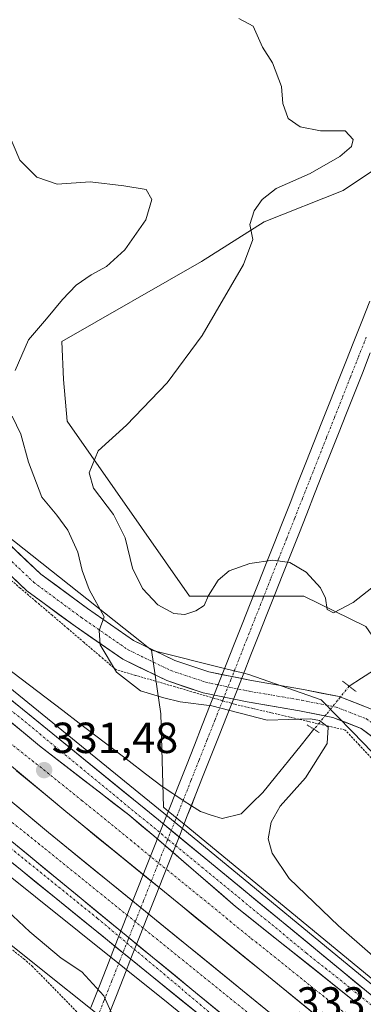
# Model space of a CAD drawing. Units: metres. Extents: x 612002 to 615496, y 4657612 to 4659980.
# Drawn here: x 612475 to 612554, y 4659009 to 4659236 of the extents above; entities that cross this region are included whole.
import ezdxf
from ezdxf.enums import TextEntityAlignment as Align

# ---------------------------------------------------------------- set-up
doc = ezdxf.new("R2010")
doc.units = ezdxf.units.M
doc.header["$MEASUREMENT"] = 0
for name, pattern in [('TRAZO_Y_PUNTO', [1, 0.5, -0.25, 0, -0.25]), ('TRAZOS', [0.75, 0.5, -0.25]), ('TRAZOS2', [0.375, 0.25, -0.125])]:
    doc.linetypes.add(name, pattern=pattern)
for name, color, linetype, lineweight in [('Alambrada', 19, 'TRAZOS', 0), ('Arbolado forestal CxS', 92, 'Continuous', 0), ('Arcén (en calzada doble)', 9, 'Continuous', 13), ('Carretera de calzada doble', 1, 'Continuous', 13), ('Carretera de calzada doble Cxs', 1, 'Continuous', 13), ('Carretera de calzada doble eje', 1, 'TRAZO_Y_PUNTO', 0), ('Carretera de calzada única', 19, 'Continuous', 13), ('Carretera de calzada única Cxs', 19, 'Continuous', 13), ('Carretera de calzada única eje', 19, 'TRAZO_Y_PUNTO', 0), ('Carátula', 7, 'Continuous', 5), ('Corriente artificial Cxs', 5, 'Continuous', 13), ('Corriente artificial eje', 142, 'TRAZO_Y_PUNTO', 0), ('Corriente artificial superficial', 5, 'Continuous', 13), ('Corriente natural lineal', 142, 'Continuous', 13), ('Corriente natural lineal oculto', 19, 'TRAZO_Y_PUNTO', 13), ('Cultivos herbáceos CxS', 92, 'Continuous', 0), ('Curva de nivel normal', 36, 'Continuous', 0), ('Núcleo urbano CxS', 19, 'Continuous', 0), ('Pastizal CxS', 92, 'Continuous', 0), ('Pista', 135, 'Continuous', 13), ('Pista Cxs', 135, 'Continuous', 0), ('Pista eje', 135, 'TRAZO_Y_PUNTO', 0), ('Puente lineal', 2, 'TRAZOS2', 0), ('Punto de cota en terreno', 7, 'Continuous', 0), ('Rótulo de punto de cota en terreno', 19, 'Continuous', 0)]:
    doc.layers.add(name, color=color, linetype=linetype, lineweight=lineweight)
doc.styles.add('Arial', font='txt', dxfattribs={"height": 0.2})

# ---------------------------------------------------------------- blocks, each defined once
blk = doc.blocks.new('*U181')
at = {"layer": 'Curva de nivel normal', "color": 36, "linetype": 'Continuous', "lineweight": 0}
blk.add_polyline3d([(612525.06, 4659236.57, 340), (612528.39, 4659234.8, 340), (612530.54, 4659230, 340), (612532.84, 4659226.4, 340), (612534.93, 4659220.91, 340), (612535.22, 4659217.03, 340), (612536.48, 4659213.51, 340), (612539.2, 4659211.64, 340), (612543.93, 4659210.7, 340), (612549.59, 4659210.7, 340), (612551.45, 4659208.74, 340), (612551.07, 4659207.09, 340), (612548.36, 4659204.79, 340), (612541.53, 4659200.85, 340), (612533.65, 4659197.43, 340), (612530.44, 4659194.92, 340), (612528.57, 4659192.24, 340), (612527.63, 4659189.1, 340), (612528.27, 4659185.65, 340), (612526.12, 4659179.92, 340), (612516.64, 4659163.56, 340), (612508.54, 4659152.65, 340), (612499.16, 4659142.91, 340), (612492.66, 4659136.99, 340), (612490.56, 4659131.92, 340), (612491.55, 4659128.36, 340), (612496.18, 4659122.3, 340), (612498.83, 4659116.92, 340), (612500.55, 4659109.91, 340), (612502.84, 4659105.26, 340), (612506.4, 4659101.51, 340), (612510.11, 4659099.54, 340), (612512.59, 4659099.31, 340), (612515.15, 4659100.09, 340), (612517.1, 4659101.37, 340), (612518.09, 4659103.64, 340), (612520.28, 4659107.17, 340), (612522.81, 4659109.3, 340), (612527.58, 4659111.04, 340), (612532.87, 4659111.82, 340), (612536.81, 4659111.27, 340), (612540.6, 4659109.01, 340), (612543.93, 4659105.41, 340), (612545.07, 4659103, 340), (612545.44, 4659100.45, 340), (612546.92, 4659099.66, 340), (612551.44, 4659102.03, 340), (612566.22, 4659113.64, 340)], dxfattribs=at)
blk = doc.blocks.new('*U182')
at = {"layer": 'Curva de nivel normal', "color": 36, "linetype": 'Continuous', "lineweight": 0}
for points in [[(612471.52, 4659211.15, 335), (612474.58, 4659203.97, 335), (612478.46, 4659199.99, 335), (612483.18, 4659198.38, 335), (612490.76, 4659198.94, 335), (612498.52, 4659198.01, 335), (612503.69, 4659197.2, 335), (612505.03, 4659194.88, 335), (612503.6, 4659190.16, 335), (612498.79, 4659183.31, 335), (612494.54, 4659179.42, 335), (612490.98, 4659177.54, 335), (612487.58, 4659175.14, 335), (612484.38, 4659171.88, 335), (612480.75, 4659167.39, 335), (612476.58, 4659162.56, 335), (612473.52, 4659155.45, 335)], [(612472.78, 4659144.97, 335), (612474.82, 4659140.81, 335), (612476.53, 4659134.35, 335), (612479.63, 4659126.33, 335), (612483.09, 4659122.17, 335), (612485.66, 4659118.72, 335), (612487.94, 4659113.63, 335), (612488.97, 4659109.44, 335), (612490.56, 4659105.01, 335), (612494.02, 4659098.7, 335), (612492.89, 4659095.57, 335), (612493.1, 4659092.26, 335), (612496.84, 4659085.98, 335), (612502.39, 4659081.65, 335), (612507.75, 4659080.08, 335), (612511.55, 4659079.14, 335), (612518.82, 4659078.24, 335), (612531.58, 4659074.91, 335), (612541.56, 4659075.23, 335), (612543.67, 4659074.86, 335), (612545.68, 4659073.28, 335), (612545.43, 4659069.53, 335), (612540.47, 4659061.68, 335), (612534.59, 4659055.1, 335), (612532.51, 4659051.43, 335), (612531.86, 4659047.62, 335), (612532.72, 4659044.32, 335), (612536.66, 4659038.46, 335), (612548.04, 4659027.52, 335), (612576.01, 4659003.16, 335)]]:
    blk.add_polyline3d(points, dxfattribs=at)
blk = doc.blocks.new('5PATER')
at = {"layer": 'Carátula', "linetype": 'Continuous', "lineweight": 5}
h = blk.add_hatch(color=250, dxfattribs=at)
edge = h.paths.add_edge_path()
edge.add_ellipse((0, 0.01), major_axis=(-1.33, -1.34), ratio=0.999422, start_angle=0, end_angle=360)
blk = doc.blocks.new('*U272')
at = {"layer": 'Carretera de calzada única Cxs', "color": 19, "linetype": 'Continuous', "lineweight": 13}
for points in [[(612553.49, 4659008.74, 333.39), (612549.85, 4659011.65, 333.28), (612546.2, 4659014.56, 333.17), (612542.56, 4659017.47, 333.07), (612538.91, 4659020.38, 332.95), (612535.27, 4659023.28, 332.83), (612531.62, 4659026.19, 332.71), (612527.98, 4659029.1, 332.57), (612524.33, 4659032.01, 332.44), (612520.55, 4659035.27, 332.3), (612516.77, 4659038.53, 332.18), (612512.99, 4659041.78, 332.08), (612509.21, 4659045.04, 331.97), (612505.43, 4659048.3, 331.9), (612502.56, 4659050.7, 331.82), (612499.68, 4659053.1, 331.75), (612496.25, 4659055.75, 331.67), (612492.83, 4659058.4, 331.61), (612489.4, 4659061.05, 331.55), (612485.97, 4659063.69, 331.49), (612482.55, 4659066.34, 331.43), (612479.12, 4659068.99, 331.38), (612475.8, 4659071.75, 331.33), (612472.48, 4659074.5, 331.26)], [(612472.52, 4659079.6, 331.14), (612476.3, 4659076.53, 331.19), (612480.07, 4659073.46, 331.26), (612483.85, 4659070.39, 331.29), (612487.63, 4659067.32, 331.38), (612491.41, 4659064.25, 331.48), (612495.19, 4659061.18, 331.47), (612498.96, 4659058.11, 331.59), (612502.74, 4659055.04, 331.7), (612506.52, 4659051.97, 331.75), (612510.33, 4659048.84, 331.87), (612514.14, 4659045.7, 331.96), (612517.95, 4659042.57, 332.04), (612521.76, 4659039.44, 332.15), (612525.57, 4659036.3, 332.25), (612529.38, 4659033.17, 332.38), (612533.19, 4659030.04, 332.58), (612536.99, 4659026.9, 332.72), (612540.8, 4659023.77, 332.87), (612544.61, 4659020.64, 332.95), (612548.42, 4659017.5, 333.05), (612552.23, 4659014.37, 333.19), (612556.04, 4659011.24, 333.24)]]:
    blk.add_polyline3d(points, dxfattribs=at)
blk = doc.blocks.new('*U273')
at = {"layer": 'Carretera de calzada única Cxs', "color": 19, "linetype": 'Continuous', "lineweight": 13}
for points in [[(612472.69, 4659046.97, 331.5), (612476.46, 4659043.87, 331.59), (612480.24, 4659040.78, 331.69), (612484.01, 4659037.68, 331.77), (612487.79, 4659034.58, 331.84), (612491.56, 4659031.48, 331.89), (612495.34, 4659028.39, 331.94), (612499.11, 4659025.29, 332.02), (612502.89, 4659022.19, 332.11), (612506.66, 4659019.1, 332.23), (612510.43, 4659016, 332.35), (612514.21, 4659012.9, 332.48), (612517.98, 4659009.8, 332.6), (612521.76, 4659006.71, 332.72)], [(612515.95, 4659007.1, 332.55), (612512.17, 4659010.15, 332.42), (612508.39, 4659013.21, 332.29), (612504.61, 4659016.26, 332.16), (612500.86, 4659019.3, 332.04), (612497.11, 4659022.34, 331.95), (612493.37, 4659025.38, 331.88), (612489.62, 4659028.42, 331.82), (612485.87, 4659031.46, 331.76), (612482.12, 4659034.5, 331.69), (612478.37, 4659037.54, 331.61), (612474.62, 4659040.58, 331.52), (612470.88, 4659043.62, 331.45)]]:
    blk.add_polyline3d(points, dxfattribs=at)

msp = doc.modelspace()

# ---------------------------------------------------------------- linework, layer by layer
at = {"layer": 'Alambrada', "color": 19, "linetype": 'TRAZOS', "lineweight": 0}
for points in [[(612497.15, 4658998.11, 327.94), (612477.54, 4659018.12, 328.76), (612475.67, 4659019.79, 328.69), (612421.04, 4659062.93, 326.35), (612416.03, 4659072.52, 327.66), (612398.73, 4659085.86, 328.26), (612374.54, 4659108.78, 329.53), (612372.25, 4659110.24, 329.35), (612356.19, 4659128.17, 330.22), (612353.9, 4659130.46, 330.25), (612329.92, 4659161.93, 331.72), (612302.39, 4659196.74, 332.57), (612283.62, 4659222.59, 333.88), (612281.75, 4659224.46, 334.16), (612257.97, 4659256.77, 334.81), (612232.53, 4659292.2, 334.45), (612230.87, 4659294.5, 334.49), (612209.8, 4659319.72, 335.06), (612207.72, 4659321.8, 335.13), (612186.66, 4659350.15, 334.96), (612168.93, 4659375.16, 334.19), (612167.68, 4659378.29, 333.98), (612150.16, 4659401.42, 328.19)], [(612556.11, 4659065.68, 337.31), (612552.87, 4659069.16, 336.42), (612549.62, 4659072.65, 335.65), (612545.35, 4659073.64, 334.71), (612541.09, 4659074.64, 334.23), (612536.82, 4659075.63, 334.95), (612532.56, 4659076.63, 335.25), (612528.29, 4659077.62, 335.18), (612524.02, 4659078.62, 335.12), (612519.47, 4659079.95, 335.15), (612514.92, 4659081.27, 335.19), (612510.37, 4659082.6, 335.28), (612505.82, 4659083.93, 335.31), (612501.27, 4659085.25, 335.24), (612496.72, 4659086.58, 334.91), (612493.05, 4659089.71, 334.57), (612489.37, 4659092.84, 334.03), (612485.7, 4659095.97, 333.46), (612482.02, 4659099.09, 332.91), (612478.35, 4659102.22, 332.52), (612474.67, 4659105.35, 332.18), (612471, 4659108.48, 331.91)]]:
    msp.add_polyline3d(points, dxfattribs=at)
at = {"layer": 'Arbolado forestal CxS', "color": 92, "linetype": 'Continuous', "lineweight": 0}
for points in [[(612324.84, 4659267.55, 338.16), (612333.49, 4659255.45, 336.72), (612404.81, 4659183.35, 333.18), (612462.88, 4659124.34, 331.02), (612502.65, 4659092.9, 335.86), (612504.94, 4659091.09, 335.7)], [(612555.85, 4659067.53, 337.79), (612551.29, 4659072.26, 336.6), (612544.07, 4659079.65, 335.61), (612527.36, 4659085.46, 335.81), (612526.2, 4659085.75, 335.77), (612521.8, 4659086.86, 335.61), (612504.94, 4659091.09, 335.7), (612502.65, 4659092.9, 335.86), (612462.88, 4659124.34, 331.02), (612404.81, 4659183.35, 333.18), (612333.49, 4659255.45, 336.72)], [(612587.03, 4659251.84, 348.53), (612588.22, 4659247.49, 348.5), (612584.78, 4659235.95, 347.65), (612575.33, 4659222.23, 346.18), (612570.72, 4659215.54, 345.41), (612565.43, 4659207.86, 344.49), (612549.09, 4659196.97, 342.4), (612530.94, 4659189.71, 340.49), (612516.42, 4659180.63, 339.34), (612484.22, 4659162.19, 337.56), (612484.66, 4659153.39, 338), (612485.45, 4659143.81, 338.95), (612513.7, 4659103.46, 340.01), (612528.37, 4659103.46, 338.93), (612533.2, 4659103.46, 339.2), (612540.02, 4659103.46, 339.84), (612554.33, 4659096.5, 336.88), (612556.99, 4659092.77, 334.87), (612556.37, 4659079.02, 336.99)], [(612565.43, 4659207.86, 344.49), (612549.09, 4659196.97, 342.4), (612530.94, 4659189.71, 340.49), (612516.42, 4659180.63, 339.34), (612484.22, 4659162.19, 337.56), (612484.66, 4659153.39, 338), (612485.45, 4659143.81, 338.95), (612513.7, 4659103.46, 340.01), (612528.37, 4659103.46, 338.93), (612533.2, 4659103.46, 339.2), (612540.02, 4659103.46, 339.84), (612554.33, 4659096.5, 336.88)], [(612565.55, 4659007.3, 333.63), (612512.44, 4659050.98, 331.97), (612508.8, 4659053.98, 331.96), (612508.42, 4659054.29, 331.95), (612507.73, 4659054.85, 331.91), (612507.08, 4659076.36, 333.5), (612504.94, 4659091.09, 335.7), (612521.8, 4659086.86, 335.61), (612526.2, 4659085.75, 335.77), (612527.36, 4659085.46, 335.81), (612544.07, 4659079.65, 335.61), (612551.29, 4659072.26, 336.6), (612555.85, 4659067.53, 337.79), (612556.37, 4659079.02, 336.99), (612572.77, 4659067.5, 339.94), (612581.02, 4659054.76, 339.97), (612594.51, 4659036.77, 339.44), (612607.25, 4659026.27, 339.26), (612627.48, 4659009.79, 338.8), (612643.84, 4658998.64, 338.41)], [(612504.94, 4659091.09, 335.7), (612521.8, 4659086.86, 335.61), (612526.2, 4659085.75, 335.77), (612527.36, 4659085.46, 335.81), (612544.07, 4659079.65, 335.61), (612551.29, 4659072.26, 336.6), (612555.85, 4659067.53, 337.79), (612556.37, 4659079.02, 336.99)], [(612504.94, 4659091.09, 335.7), (612507.08, 4659076.36, 333.5), (612507.73, 4659054.85, 331.91), (612508.42, 4659054.29, 331.95), (612508.8, 4659053.98, 331.96), (612512.44, 4659050.98, 331.97), (612565.55, 4659007.3, 333.63)], [(612504.94, 4659091.09, 335.7), (612521.8, 4659086.86, 335.61), (612526.2, 4659085.75, 335.77), (612527.36, 4659085.46, 335.81), (612544.07, 4659079.65, 335.61), (612551.29, 4659072.26, 336.6), (612555.85, 4659067.53, 337.79), (612556.37, 4659079.02, 336.99)]]:
    msp.add_polyline3d(points, dxfattribs=at)
at = {"layer": 'Arcén (en calzada doble)', "color": 9, "linetype": 'Continuous', "lineweight": 13}
for points in [[(612590.81, 4658942.84), (612508.81, 4659009.7), (612447.52, 4659058.74), (612411.1, 4659089.8), (612372.67, 4659124.01), (612350.18, 4659145.72), (612330.64, 4659167.25), (612298.98, 4659206.98), (612268.76, 4659249.44), (612245.3, 4659284.41), (612222.86, 4659316.94), (612199.38, 4659353.13), (612178.63, 4659387.41), (612174.1, 4659393.71), (612169.4, 4659397.97), (612165.87, 4659400.32), (612160.13, 4659403.02), (612154.01, 4659404.66), (612149.85, 4659404.17), (612146.87, 4659403.17), (612130.26, 4659393.66)], [(612308.23, 4659253.63), (612320.88, 4659233.89), (612327.77, 4659223.82), (612338.33, 4659209.98), (612352.43, 4659192.91), (612367.78, 4659176.02), (612397.3, 4659145.6), (612404.38, 4659138.64), (612413.15, 4659130.76), (612428.43, 4659117.95), (612507.76, 4659053.49), (612564.9, 4659006.5)]]:
    msp.add_lwpolyline(points, dxfattribs=at)
at = {"layer": 'Carretera de calzada doble', "color": 1, "linetype": 'Continuous', "lineweight": 13}
for points in [[(612829.18, 4658776.45), (612810.21, 4658797.42), (612788.39, 4658818.56), (612736.8, 4658861.73), (612605.82, 4658957.21), (612553.42, 4658998.34), (612485.14, 4659053.87), (612405.99, 4659119.82), (612368.93, 4659154.94), (612335.11, 4659193.03), (612321.66, 4659209.96), (612308.59, 4659228.26), (612292.52, 4659252.2), (612281.63, 4659270.1), (612270.02, 4659291.16), (612250.27, 4659332.29), (612232.37, 4659378.2), (612221.46, 4659414.56), (612217.09, 4659434.16)], [(612210.97, 4659432.91), (612215.41, 4659412.98), (612226.45, 4659376.17), (612244.53, 4659329.79), (612264.46, 4659288.3), (612276.22, 4659266.97), (612287.25, 4659248.83), (612303.45, 4659224.7), (612316.66, 4659206.19), (612330.32, 4659189.01), (612364.44, 4659150.59), (612401.83, 4659115.15), (612481.17, 4659049.04), (612549.52, 4658993.45), (612602.04, 4658952.23), (612732.95, 4658856.8), (612784.4, 4658813.74), (612820.3, 4658777.21), (612824.51, 4658772.31)]]:
    msp.add_lwpolyline(points, dxfattribs=at)
at = {"layer": 'Carretera de calzada doble Cxs', "color": 1, "linetype": 'Continuous', "lineweight": 13}
for points in [[(612290.93, 4659230.96), (612302.47, 4659212.83), (612314.82, 4659197.1), (612333.57, 4659174.36), (612346.61, 4659159.19), (612355.01, 4659150.06), (612369.06, 4659135.82), (612380.95, 4659124.1), (612388.31, 4659117.33), (612412.52, 4659096.83), (612472.69, 4659046.97), (612540.63, 4658991.22)], [(612320.54, 4659224.37), (612327.58, 4659215.16), (612347.59, 4659190.24), (612359.03, 4659177), (612371.26, 4659163.9), (612383.63, 4659151.52), (612405.5, 4659130.66), (612418.61, 4659119.08), (612459.2, 4659085.52), (612479.12, 4659068.99), (612499.68, 4659053.1), (612505.43, 4659048.3), (612524.33, 4659032.01), (612553.49, 4659008.74)]]:
    msp.add_lwpolyline(points, dxfattribs=at)
for points in [[(612472.48, 4659074.5, 331.26), (612475.8, 4659071.75, 331.33), (612479.12, 4659068.99, 331.38), (612482.55, 4659066.34, 331.43), (612485.97, 4659063.69, 331.49), (612489.4, 4659061.05, 331.55), (612492.83, 4659058.4, 331.61), (612496.25, 4659055.75, 331.67), (612499.68, 4659053.1, 331.75), (612502.56, 4659050.7, 331.82), (612505.43, 4659048.3, 331.9), (612509.21, 4659045.04, 331.97), (612512.99, 4659041.78, 332.08), (612516.77, 4659038.53, 332.18), (612520.55, 4659035.27, 332.3), (612524.33, 4659032.01, 332.44), (612527.98, 4659029.1, 332.57), (612531.62, 4659026.19, 332.71), (612535.27, 4659023.28, 332.83), (612538.91, 4659020.38, 332.95), (612542.56, 4659017.47, 333.07), (612546.2, 4659014.56, 333.17), (612549.85, 4659011.65, 333.28), (612553.49, 4659008.74, 333.39)], [(612542.04, 4659007.6, 333.17), (612538.25, 4659010.68, 333), (612534.45, 4659013.77, 332.91), (612530.66, 4659016.85, 332.78), (612526.87, 4659019.94, 332.63), (612523.07, 4659023.02, 332.55), (612519.28, 4659026.11, 332.39), (612515.49, 4659029.19, 332.29), (612511.69, 4659032.28, 332.18), (612507.9, 4659035.36, 332.03), (612504.11, 4659038.45, 331.96), (612500.31, 4659041.53, 331.88), (612496.52, 4659044.62, 331.8), (612492.73, 4659047.7, 331.77), (612488.93, 4659050.79, 331.67), (612485.14, 4659053.87, 331.6), (612481.37, 4659057.01, 331.53), (612477.6, 4659060.15, 331.47), (612473.83, 4659063.29, 331.48)], [(612473.61, 4659055.34, 331.54), (612477.39, 4659052.19, 331.61), (612481.17, 4659049.04, 331.68), (612484.97, 4659045.95, 331.71), (612488.76, 4659042.86, 331.79), (612492.56, 4659039.78, 331.87), (612496.36, 4659036.69, 331.92), (612500.16, 4659033.6, 332.06), (612503.95, 4659030.51, 332.08), (612507.75, 4659027.42, 332.17), (612511.55, 4659024.33, 332.31), (612515.35, 4659021.25, 332.35), (612519.14, 4659018.16, 332.5), (612522.94, 4659015.07, 332.63), (612526.74, 4659011.98, 332.76), (612530.53, 4659008.89, 332.87)], [(612521.76, 4659006.71, 332.72), (612517.98, 4659009.8, 332.6), (612514.21, 4659012.9, 332.48), (612510.43, 4659016, 332.35), (612506.66, 4659019.1, 332.23), (612502.89, 4659022.19, 332.11), (612499.11, 4659025.29, 332.02), (612495.34, 4659028.39, 331.94), (612491.56, 4659031.48, 331.89), (612487.79, 4659034.58, 331.84), (612484.01, 4659037.68, 331.77), (612480.24, 4659040.78, 331.69), (612476.46, 4659043.87, 331.59), (612472.69, 4659046.97, 331.5)]]:
    msp.add_polyline3d(points, dxfattribs=at)
at = {"layer": 'Carretera de calzada doble eje', "color": 1, "linetype": 'TRAZO_Y_PUNTO', "lineweight": 0}
for points in [[(612220.77, 4659434.91), (612222.74, 4659423), (612235.02, 4659380.37), (612248.82, 4659343.29), (612261.39, 4659317.13), (612283.83, 4659273.07), (612299.9, 4659247.55), (612328.81, 4659204.66), (612348.2, 4659183.66), (612361.83, 4659168.69), (612388.42, 4659141.43), (612417, 4659115.99), (612446.51, 4659090.35), (612488.88, 4659056.43), (612528.02, 4659024.59), (612566.07, 4658994.16), (612606.91, 4658961.67), (612650.11, 4658929.75), (612706.68, 4658888.96), (612737.92, 4658866.51), (612767.99, 4658841.8), (612791.92, 4658820.02), (612816.01, 4658796.41), (612831.6, 4658778.59)], [(612207.54, 4659432.2), (612213.34, 4659407.55), (612228.19, 4659362.43), (612264.37, 4659277.59), (612285.56, 4659245.88), (612332.41, 4659180.22), (612383.98, 4659126.3), (612436.82, 4659080.35), (612480.29, 4659045.37), (612588.32, 4658958.19), (612710.45, 4658868.62), (612736.53, 4658848.87), (612783.91, 4658810.04), (612816.33, 4658775.79), (612821.54, 4658769.69)]]:
    msp.add_lwpolyline(points, dxfattribs=at)
at = {"layer": 'Carretera de calzada única', "color": 19, "linetype": 'Continuous', "lineweight": 13}
for points in [[(612563.66, 4659004.97), (612506.52, 4659051.97), (612427.18, 4659116.43), (612411.86, 4659129.28), (612403.03, 4659137.21), (612395.91, 4659144.22), (612366.35, 4659174.67), (612350.94, 4659191.62), (612336.79, 4659208.76), (612326.18, 4659222.67), (612319.24, 4659232.8)], [(612319.89, 4659184.14), (612333.48, 4659167.61), (612345.12, 4659154.53), (612359.02, 4659140.15), (612372.91, 4659126.79), (612393.14, 4659108.2), (612403.15, 4659099.37), (612422.15, 4659083.13), (612504.61, 4659016.26), (612591.53, 4658946.04)]]:
    msp.add_lwpolyline(points, dxfattribs=at)
at = {"layer": 'Carretera de calzada única Cxs', "color": 19, "linetype": 'Continuous', "lineweight": 13}
for points in [[(612290.93, 4659230.96), (612302.47, 4659212.83), (612314.82, 4659197.1), (612333.57, 4659174.36), (612346.61, 4659159.19), (612355.01, 4659150.06), (612369.06, 4659135.82), (612380.95, 4659124.1), (612388.31, 4659117.33), (612412.52, 4659096.83), (612472.69, 4659046.97), (612540.63, 4658991.22)], [(612320.54, 4659224.37), (612327.58, 4659215.16), (612347.59, 4659190.24), (612359.03, 4659177), (612371.26, 4659163.9), (612383.63, 4659151.52), (612405.5, 4659130.66), (612418.61, 4659119.08), (612459.2, 4659085.52), (612479.12, 4659068.99), (612499.68, 4659053.1), (612505.43, 4659048.3), (612524.33, 4659032.01), (612553.49, 4659008.74)]]:
    msp.add_lwpolyline(points, dxfattribs=at)
at = {"layer": 'Carretera de calzada única eje', "color": 19, "linetype": 'TRAZO_Y_PUNTO', "lineweight": 0}
for points in [[(612300.58, 4659443.49), (612288.86, 4659428.37), (612280.73, 4659415.61), (612275.3, 4659402.34), (612272.42, 4659388.62), (612271.95, 4659375.37), (612272.75, 4659357.18), (612273.59, 4659350.91), (612276.39, 4659327.58), (612281.18, 4659307.47), (612288.84, 4659285.61), (612297.75, 4659264.46), (612310.83, 4659242.43), (612326.92, 4659218.75), (612344.3, 4659197.21), (612374.89, 4659163.12), (612404.56, 4659134.08), (612459.54, 4659087.88), (612540.66, 4659021.26), (612625.15, 4658954)], [(612146.59, 4659410.9), (612161.45, 4659407.73), (612173.09, 4659401.67), (612179.94, 4659393.58), (612191.43, 4659373.32), (612227.14, 4659317.84), (612236.43, 4659303.53), (612236.87, 4659302.8), (612276.86, 4659247.11), (612290.57, 4659227.64), (612302.85, 4659209.29), (612316.2, 4659191.8), (612335.66, 4659168.5), (612353.37, 4659149.19), (612380.56, 4659122.7), (612406.24, 4659099.56), (612453.57, 4659060.69), (612492.49, 4659029.25), (612529.75, 4658998.04)]]:
    msp.add_lwpolyline(points, dxfattribs=at)
at = {"layer": 'Corriente artificial Cxs', "color": 5, "linetype": 'Continuous', "lineweight": 13}
for points in [[(612490.91, 4659008.72, 328.03), (612492.75, 4659013.37, 329.79), (612494.59, 4659018.02, 331.47), (612496.43, 4659022.67, 331.93), (612498.26, 4659027.32, 332), (612500.1, 4659031.97, 332.06), (612501.94, 4659036.62, 331.96), (612503.78, 4659041.27, 331.95), (612505.62, 4659045.92, 331.94), (612507.46, 4659050.56, 331.82), (612509.29, 4659055.21, 331.94), (612511.13, 4659059.86, 332.6), (612512.97, 4659064.51, 332.81), (612514.81, 4659069.16, 333.15), (612516.65, 4659073.81, 334.18), (612518.48, 4659078.46, 335), (612520.32, 4659083.11, 335.44), (612522.16, 4659087.76, 335.95), (612524, 4659092.41, 336.95), (612525.84, 4659097.06, 337.97), (612527.68, 4659101.71, 339.03), (612529.51, 4659106.36, 339.56), (612531.35, 4659111.01, 339.9), (612533.19, 4659115.66, 340.42), (612535.03, 4659120.3, 341.01), (612536.87, 4659124.95, 341.56), (612538.7, 4659129.6, 342.04), (612540.54, 4659134.25, 342.45), (612542.38, 4659138.9, 342.81), (612544.22, 4659143.55, 343.11), (612546.06, 4659148.2, 343.42), (612547.9, 4659152.85, 343.61), (612549.73, 4659157.5, 343.83), (612551.57, 4659162.15, 343.97), (612553.41, 4659166.8, 344.11), (612555.25, 4659171.45, 344.19)], [(612555.39, 4659159.54, 344.04), (612553.56, 4659154.91, 343.87), (612551.72, 4659150.27, 343.67), (612549.89, 4659145.63, 343.4), (612548.05, 4659140.99, 343.08), (612546.22, 4659136.35, 342.73), (612544.38, 4659131.72, 342.3), (612542.55, 4659127.08, 341.83), (612540.71, 4659122.44, 341.3), (612538.88, 4659117.8, 340.76), (612537.04, 4659113.17, 340.16), (612535.21, 4659108.53, 339.73), (612533.37, 4659103.89, 339.39), (612531.54, 4659099.25, 338.5), (612529.7, 4659094.62, 337.47), (612527.87, 4659089.98, 336.62), (612526.03, 4659085.34, 335.8), (612524.2, 4659080.7, 335.28), (612522.36, 4659076.07, 334.71), (612520.53, 4659071.43, 333.83), (612518.7, 4659066.79, 333.04), (612516.86, 4659062.15, 332.8), (612515.03, 4659057.51, 332.71), (612513.19, 4659052.88, 332.12), (612511.36, 4659048.24, 331.88), (612509.52, 4659043.6, 332.01), (612507.69, 4659038.96, 332.06), (612505.85, 4659034.33, 331.97), (612504.02, 4659029.69, 332.1), (612502.18, 4659025.05, 332.1), (612500.35, 4659020.41, 332.03), (612498.51, 4659015.78, 331.7), (612496.68, 4659011.14, 330.81), (612494.84, 4659006.5, 329.34)]]:
    msp.add_polyline3d(points, dxfattribs=at)
at = {"layer": 'Corriente artificial eje', "color": 142, "linetype": 'TRAZO_Y_PUNTO', "lineweight": 0}
for points in [[(612512.23, 4659056.45, 332.36), (612514.07, 4659061.1, 332.75), (612515.91, 4659065.74, 332.91), (612517.74, 4659070.38, 333.52), (612519.58, 4659075.02, 334.47), (612521.42, 4659079.67, 335.14), (612523.25, 4659084.31, 335.59), (612525.09, 4659088.95, 336.32), (612526.93, 4659093.6, 337.13), (612528.76, 4659098.24, 338.24), (612530.6, 4659102.88, 339.23), (612532.44, 4659107.53, 339.62), (612534.27, 4659112.17, 340.03), (612536.11, 4659116.81, 340.59), (612537.95, 4659121.46, 341.17), (612539.78, 4659126.1, 341.7), (612541.62, 4659130.74, 342.17), (612543.46, 4659135.38, 342.59), (612545.29, 4659140.03, 342.95), (612547.13, 4659144.67, 343.26), (612548.97, 4659149.31, 343.55), (612550.8, 4659153.96, 343.75), (612552.64, 4659158.6, 343.96), (612554.48, 4659163.24, 344.13)], [(612492.16, 4659005.72, 328.06), (612493.99, 4659010.33, 329.6), (612495.81, 4659014.94, 331.15), (612497.64, 4659019.56, 331.94), (612499.46, 4659024.17, 332.03), (612501.29, 4659028.78, 332.08), (612503.11, 4659033.39, 332.04), (612504.94, 4659038, 331.98), (612506.76, 4659042.62, 332), (612508.58, 4659047.23, 331.92), (612510.41, 4659051.84, 331.83), (612512.23, 4659056.45, 332.36)]]:
    msp.add_polyline3d(points, dxfattribs=at)
at = {"layer": 'Corriente artificial superficial', "color": 5, "linetype": 'Continuous', "lineweight": 13}
for points in [[(612510.29, 4659057.73, 332.3), (612511.13, 4659059.86, 332.6), (612512.97, 4659064.51, 332.81), (612514.81, 4659069.16, 333.15), (612516.65, 4659073.81, 334.18), (612518.48, 4659078.46, 335), (612520.32, 4659083.11, 335.44), (612522.16, 4659087.76, 335.95), (612524, 4659092.41, 336.95), (612525.84, 4659097.06, 337.97), (612527.68, 4659101.71, 339.03), (612529.51, 4659106.36, 339.56), (612531.35, 4659111.01, 339.9), (612533.19, 4659115.66, 340.42), (612535.03, 4659120.3, 341.01), (612536.87, 4659124.95, 341.56), (612538.7, 4659129.6, 342.04), (612540.54, 4659134.25, 342.45), (612542.38, 4659138.9, 342.81), (612544.22, 4659143.55, 343.11), (612546.06, 4659148.2, 343.42), (612547.9, 4659152.85, 343.61), (612549.73, 4659157.5, 343.83), (612551.57, 4659162.15, 343.97), (612553.41, 4659166.8, 344.11), (612555.25, 4659171.45, 344.19)], [(612555.39, 4659159.54, 344.04), (612553.56, 4659154.91, 343.87), (612551.72, 4659150.27, 343.67), (612549.89, 4659145.63, 343.4), (612548.05, 4659140.99, 343.08), (612546.22, 4659136.35, 342.73), (612544.38, 4659131.72, 342.3), (612542.55, 4659127.08, 341.83), (612540.71, 4659122.44, 341.3), (612538.88, 4659117.8, 340.76), (612537.04, 4659113.17, 340.16), (612535.21, 4659108.53, 339.73), (612533.37, 4659103.89, 339.39), (612531.54, 4659099.25, 338.5), (612529.7, 4659094.62, 337.47), (612527.87, 4659089.98, 336.62), (612526.03, 4659085.34, 335.8), (612524.2, 4659080.7, 335.28), (612522.36, 4659076.07, 334.71), (612520.53, 4659071.43, 333.83), (612518.7, 4659066.79, 333.04), (612516.86, 4659062.15, 332.8), (612515.03, 4659057.51, 332.71), (612514.12, 4659055.22, 332.42)], [(612490.91, 4659008.72, 328.03), (612492.75, 4659013.37, 329.79), (612494.59, 4659018.02, 331.47), (612496.43, 4659022.67, 331.93), (612498.26, 4659027.32, 332), (612500.1, 4659031.97, 332.06), (612501.94, 4659036.62, 331.96), (612503.78, 4659041.27, 331.95), (612505.62, 4659045.92, 331.94), (612507.46, 4659050.56, 331.82), (612509.29, 4659055.21, 331.94), (612510.29, 4659057.73, 332.3)], [(612514.12, 4659055.22, 332.42), (612513.19, 4659052.88, 332.12), (612511.36, 4659048.24, 331.88), (612509.52, 4659043.6, 332.01), (612507.69, 4659038.96, 332.06), (612505.85, 4659034.33, 331.97), (612504.02, 4659029.69, 332.1), (612502.18, 4659025.05, 332.1), (612500.35, 4659020.41, 332.03), (612498.51, 4659015.78, 331.7), (612496.68, 4659011.14, 330.81), (612494.84, 4659006.5, 329.34)]]:
    msp.add_polyline3d(points, dxfattribs=at)
at = {"layer": 'Corriente natural lineal', "color": 142, "linetype": 'Continuous', "lineweight": 13}
for points in [[(612510.29, 4659057.73, 332.3), (612509.81, 4659058.04, 332.29), (612507.39, 4659059.63, 332.13), (612503.57, 4659062.55, 332.08), (612499.74, 4659065.46, 331.88), (612495.92, 4659068.38, 331.59), (612492.09, 4659071.3, 331.61), (612488.27, 4659074.21, 331.36), (612484.45, 4659077.13, 331.24), (612480.62, 4659080.05, 331.15), (612476.8, 4659082.97, 331.03), (612472.98, 4659085.88, 330.99), (612469.15, 4659088.8, 330.9), (612465.33, 4659091.72, 330.86), (612461.5, 4659094.63, 330.78), (612457.68, 4659097.55, 330.64), (612454.18, 4659100.88, 330.54), (612450.69, 4659104.22, 330.21), (612447.19, 4659107.55, 329.99), (612444.43, 4659110.96, 329.84), (612441.67, 4659114.38, 329.34), (612438.91, 4659117.79, 329.15), (612436.34, 4659121.55, 327.95), (612433.51, 4659122.46, 328.41)], [(612556.13, 4659086.37, 334.77), (612553.33, 4659084.57, 334.59), (612550.52, 4659082.76, 334.67), (612550.51, 4659082.75, 334.67)], [(612542.4, 4659072.82, 334.03), (612539.45, 4659069.18, 334), (612536.49, 4659065.54, 333.48), (612533.53, 4659061.89, 333.48), (612530.57, 4659058.25, 333.57), (612528.07, 4659055.81, 333.44), (612525.57, 4659053.37, 333.3), (612521.23, 4659052.27, 333.02), (612518.72, 4659053.06, 332.87), (612516.2, 4659053.85, 332.71), (612514.12, 4659055.22, 332.53)], [(612512.23, 4659056.45, 332.36), (612510.29, 4659057.73, 332.3)], [(612514.12, 4659055.22, 332.53), (612512.23, 4659056.45, 332.36)]]:
    msp.add_polyline3d(points, dxfattribs=at)
at = {"layer": 'Corriente natural lineal oculto', "color": 19, "linetype": 'TRAZO_Y_PUNTO', "lineweight": 13}
msp.add_polyline3d([(612550.51, 4659082.75, 334.67), (612547.81, 4659079.44, 335.72), (612545.11, 4659076.13, 335.24), (612542.4, 4659072.82, 334.03)], dxfattribs=at)
at = {"layer": 'Cultivos herbáceos CxS', "color": 92, "linetype": 'Continuous', "lineweight": 0}
for points in [[(612587.03, 4659251.84, 348.53), (612588.22, 4659247.49, 348.5), (612584.78, 4659235.95, 347.65), (612575.33, 4659222.23, 346.18), (612570.72, 4659215.54, 345.41), (612565.43, 4659207.86, 344.49), (612549.09, 4659196.97, 342.4), (612530.94, 4659189.71, 340.49), (612516.42, 4659180.63, 339.34), (612484.22, 4659162.19, 337.56), (612484.66, 4659153.39, 338), (612485.45, 4659143.81, 338.95), (612513.7, 4659103.46, 340.01), (612528.37, 4659103.46, 338.93), (612533.2, 4659103.46, 339.2), (612540.02, 4659103.46, 339.84), (612554.33, 4659096.5, 336.88), (612556.99, 4659092.77, 334.87), (612556.37, 4659079.02, 336.99)], [(612554.33, 4659096.5, 336.88), (612540.02, 4659103.46, 339.84), (612533.2, 4659103.46, 339.2), (612528.37, 4659103.46, 338.93), (612513.7, 4659103.46, 340.01), (612485.45, 4659143.81, 338.95), (612484.66, 4659153.39, 338), (612484.22, 4659162.19, 337.56), (612516.42, 4659180.63, 339.34), (612530.94, 4659189.71, 340.49), (612549.09, 4659196.97, 342.4), (612565.43, 4659207.86, 344.49)]]:
    msp.add_polyline3d(points, dxfattribs=at)
at = {"layer": 'Curva de nivel normal', "color": 36, "linetype": 'Continuous', "lineweight": 0}
msp.add_polyline3d([(612318.87, 4659163.82, 330), (612327.26, 4659155.52, 330), (612339.66, 4659143.74, 330), (612351.86, 4659130.48, 330), (612358.28, 4659122.5, 330), (612362.16, 4659119.7, 330), (612364.53, 4659119.09, 330), (612367.15, 4659117.4, 330), (612372.11, 4659113.27, 330), (612376.67, 4659108.75, 330), (612382.94, 4659103.94, 330), (612395.4, 4659096.16, 330), (612415.36, 4659080.8, 330), (612443.87, 4659055.8, 330), (612463.73, 4659038.44, 330), (612476.86, 4659026.18, 330), (612484.06, 4659020.1, 330), (612488.83, 4659016.96, 330), (612493.9, 4659011.44, 330), (612496.96, 4659004.77, 330)], dxfattribs=at)
at = {"layer": 'Núcleo urbano CxS', "color": 19, "linetype": 'Continuous', "lineweight": 0}
for points in [[(612300.54, 4659339.43, 340.44), (612324.84, 4659267.55, 338.16), (612333.49, 4659255.45, 336.72), (612404.81, 4659183.35, 333.18), (612462.88, 4659124.34, 331.02), (612502.65, 4659092.9, 335.86), (612504.94, 4659091.09, 335.7), (612507.08, 4659076.36, 333.5), (612507.73, 4659054.85, 331.91), (612508.42, 4659054.29, 331.95), (612508.8, 4659053.98, 331.96), (612512.44, 4659050.98, 331.97), (612565.55, 4659007.3, 333.63)], [(612324.84, 4659267.55, 338.16), (612333.49, 4659255.45, 336.72), (612404.81, 4659183.35, 333.18), (612462.88, 4659124.34, 331.02), (612502.65, 4659092.9, 335.86), (612504.94, 4659091.09, 335.7)], [(612276.06, 4659179.11, 330.14), (612297.77, 4659170.77, 328.84), (612335.67, 4659138.34, 327.62), (612387.39, 4659091.1, 328.4), (612480.65, 4659016.62, 328.2), (612490.83, 4659008.51, 328.88), (612494.48, 4659005.59, 329.65), (612573.26, 4658942.76, 337.65), (612620.35, 4658901.09, 334.35), (612642.67, 4658901.43, 333.92), (612647.05, 4658901.82, 334.48), (612675.05, 4658881.6, 334.13), (612715.03, 4658852.66, 333.61), (612726.93, 4658843.62, 333.46), (612740.64, 4658832.7, 333.03), (612752.29, 4658822.99, 332.97), (612763.7, 4658813.02, 332.6), (612784.07, 4658794, 332.24), (612799.02, 4658778.98, 332.09), (612810.76, 4658766.74, 331.88)], [(612490.83, 4659008.51, 328.88), (612480.65, 4659016.62, 328.2), (612387.39, 4659091.1, 328.4), (612335.67, 4659138.34, 327.62), (612297.77, 4659170.77, 328.84)], [(612504.94, 4659091.09, 335.7), (612507.08, 4659076.36, 333.5), (612507.73, 4659054.85, 331.91), (612508.42, 4659054.29, 331.95), (612508.8, 4659053.98, 331.96), (612512.44, 4659050.98, 331.97), (612565.55, 4659007.3, 333.63)]]:
    msp.add_polyline3d(points, dxfattribs=at)
at = {"layer": 'Pastizal CxS', "color": 92, "linetype": 'Continuous', "lineweight": 0}
for points in [[(612302.34, 4658991.42, 319.73), (612303.01, 4659043.71, 322.63), (612303.25, 4659062.23, 323.57), (612303.16, 4659062.56, 323.64), (612299.28, 4659076.59, 324.91), (612295.37, 4659090.74, 325.82), (612293.7, 4659101.59, 326.62), (612293.62, 4659102.13, 326.66), (612291.83, 4659111.2, 327.23), (612292.27, 4659118.34, 327.28), (612293.27, 4659134.86, 327.23), (612276.06, 4659179.11, 330.14), (612297.77, 4659170.77, 328.84), (612335.67, 4659138.34, 327.62), (612387.39, 4659091.1, 328.4), (612480.65, 4659016.62, 328.2), (612490.83, 4659008.51, 328.88)], [(612276.06, 4659179.11, 330.14), (612297.77, 4659170.77, 328.84), (612335.67, 4659138.34, 327.62), (612387.39, 4659091.1, 328.4), (612480.65, 4659016.62, 328.2), (612490.83, 4659008.51, 328.88), (612494.48, 4659005.59, 329.65), (612573.26, 4658942.76, 337.65), (612620.35, 4658901.09, 334.35), (612642.67, 4658901.43, 333.92), (612647.05, 4658901.82, 334.48), (612675.05, 4658881.6, 334.13), (612715.03, 4658852.66, 333.61), (612726.93, 4658843.62, 333.46), (612740.64, 4658832.7, 333.03), (612752.29, 4658822.99, 332.97), (612763.7, 4658813.02, 332.6), (612784.07, 4658794, 332.24), (612799.02, 4658778.98, 332.09), (612810.76, 4658766.74, 331.88)]]:
    msp.add_polyline3d(points, dxfattribs=at)
at = {"layer": 'Pista', "color": 135, "linetype": 'Continuous', "lineweight": 13}
for points in [[(612641.99, 4658998.37), (612616.42, 4659015.84), (612598.83, 4659029.19), (612591.29, 4659036.88), (612582, 4659049.17), (612570.5, 4659063.38), (612561.87, 4659072.82), (612555.69, 4659077.45), (612548.19, 4659080.36), (612540, 4659081.99), (612527.95, 4659084.05), (612518.13, 4659086.08), (612510.33, 4659088.68), (612500.81, 4659093.29), (612490.2, 4659100.62), (612479.4, 4659108.6), (612447.28, 4659138.98), (612421.03, 4659163.75), (612388.25, 4659194.94), (612343.41, 4659239.78), (612334.51, 4659248.42), (612327.31, 4659257.42), (612322.55, 4659265.4), (612318.16, 4659274.05)], [(612318.17, 4659262.99), (612323.19, 4659254.57), (612330.81, 4659245.05), (612339.9, 4659236.22), (612384.76, 4659191.37), (612417.59, 4659160.12), (612443.85, 4659135.34), (612476.19, 4659104.76), (612487.29, 4659096.55), (612498.28, 4659088.96), (612508.44, 4659084.04), (612516.83, 4659081.24), (612527.02, 4659079.14), (612539.09, 4659077.07), (612546.78, 4659075.54), (612553.25, 4659073.04), (612558.5, 4659069.1), (612566.7, 4659060.12), (612578.06, 4659046.08), (612587.5, 4659033.61), (612595.52, 4659025.42), (612613.49, 4659011.78), (612639.04, 4658994.33)]]:
    msp.add_lwpolyline(points, dxfattribs=at)
at = {"layer": 'Pista Cxs', "color": 135, "linetype": 'Continuous', "lineweight": 0}
for points in [[(612472.26, 4659115.35, 331.96), (612475.83, 4659111.98, 332.37), (612479.4, 4659108.6, 332.67), (612483, 4659105.94, 333.23), (612486.6, 4659103.28, 333.85), (612490.2, 4659100.62, 334.46), (612493.74, 4659098.17, 334.94), (612497.27, 4659095.73, 335.63), (612500.81, 4659093.29, 336.14), (612503.98, 4659091.75, 336.52), (612507.15, 4659090.22, 336.36), (612510.33, 4659088.68, 335.72), (612514.23, 4659087.38, 335.6), (612518.13, 4659086.08, 335.62), (612521.4, 4659085.4, 335.67), (612524.67, 4659084.73, 335.67), (612527.95, 4659084.05, 335.65), (612531.97, 4659083.37, 335.67), (612535.98, 4659082.68, 335.57), (612540, 4659081.99, 335.68), (612544.09, 4659081.17, 335.67), (612548.19, 4659080.36, 335.55), (612551.94, 4659078.9, 335.75), (612555.69, 4659077.45, 336.23)], [(612555.87, 4659071.07, 336.8), (612553.25, 4659073.04, 336.29), (612550.02, 4659074.29, 335.73), (612546.78, 4659075.54, 335.36), (612542.94, 4659076.31, 334.99), (612539.09, 4659077.07, 335.16), (612535.07, 4659077.76, 335.37), (612531.04, 4659078.45, 335.42), (612527.02, 4659079.14, 335.26), (612523.62, 4659079.84, 335.21), (612520.23, 4659080.54, 335.21), (612516.83, 4659081.24, 335.25), (612512.64, 4659082.64, 335.33), (612508.44, 4659084.04, 335.4), (612505.05, 4659085.68, 335.41), (612501.67, 4659087.32, 335.46), (612498.28, 4659088.96, 335.32), (612494.62, 4659091.49, 334.94), (612490.96, 4659094.02, 334.51), (612487.29, 4659096.55, 333.89), (612483.59, 4659099.29, 333.28), (612479.89, 4659102.02, 332.76), (612476.19, 4659104.76, 332.36), (612472.59, 4659108.16, 332.07)]]:
    msp.add_polyline3d(points, dxfattribs=at)
at = {"layer": 'Pista eje', "color": 135, "linetype": 'TRAZO_Y_PUNTO', "lineweight": 0}
msp.add_lwpolyline([(612320.36, 4659264.2), (612325.25, 4659255.99), (612332.66, 4659246.73), (612341.66, 4659238), (612386.5, 4659193.15), (612419.31, 4659161.93), (612445.57, 4659137.16), (612477.79, 4659106.68), (612488.75, 4659098.58), (612499.54, 4659091.12), (612509.38, 4659086.36), (612517.48, 4659083.66), (612527.48, 4659081.6), (612539.55, 4659079.53), (612547.49, 4659077.95), (612554.47, 4659075.25), (612560.19, 4659070.96), (612568.6, 4659061.75), (612580.03, 4659047.62), (612589.4, 4659035.24), (612597.17, 4659027.3), (612614.95, 4659013.81), (612640.51, 4658996.35)], dxfattribs=at)
at = {"layer": 'Puente lineal', "color": 2, "linetype": 'TRAZOS2', "lineweight": 0}
for points in [[(612549, 4659083.92, 334.95), (612552.12, 4659081.51, 334.92)], [(612540.85, 4659073.83, 333.98), (612543.6, 4659072.05, 334.35)]]:
    msp.add_polyline3d(points, dxfattribs=at)

# ---------------------------------------------------------------- block references
at = {"layer": 'Carretera de calzada única Cxs', "color": 19, "linetype": 'Continuous', "lineweight": 13}
for name in ['*U273', '*U272']:
    msp.add_blockref(name, (0, 0), dxfattribs=at)
at = {"layer": 'Curva de nivel normal', "color": 36, "linetype": 'Continuous', "lineweight": 0}
for name in ['*U182', '*U181']:
    msp.add_blockref(name, (0, 0), dxfattribs=at)
at = {"layer": 'Punto de cota en terreno', "linetype": 'Continuous', "lineweight": 0}
msp.add_blockref('5PATER', (612480.17, 4659063.41, 331.48), dxfattribs=at)

# ---------------------------------------------------------------- texts
at = {"layer": 'Rótulo de punto de cota en terreno', "color": 19, "linetype": 'Continuous', "lineweight": 0, "style": 'Arial'}
for s, p in [('331,48', (612481.93, 4659065.17)), ('333,12', (612538.38, 4659004.21))]:
    msp.add_text(s, height=7, dxfattribs=at).set_placement(p, align=Align.BOTTOM_LEFT)

doc.saveas('drawing.dxf')
